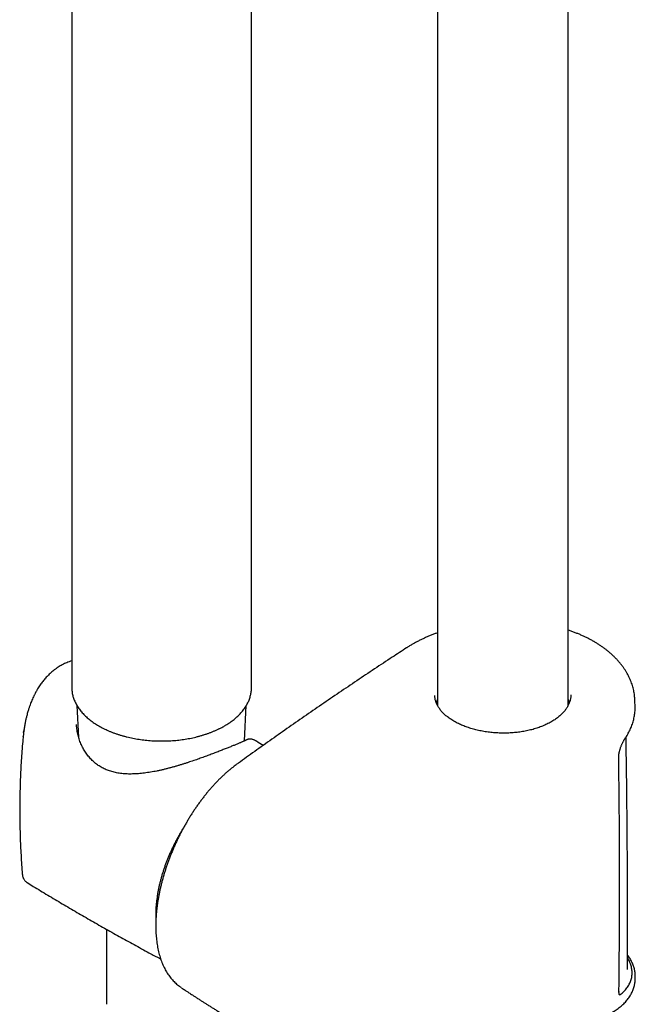
# Model space of a CAD drawing. Units: millimetres. Extents: x 8 to 1603, y 12 to 2556.
# Drawn here: x 1358 to 1442, y 722 to 856 of the extents above; entities that cross this region are included whole.
import ezdxf

# ---------------------------------------------------------------- set-up
doc = ezdxf.new("R2010")
doc.units = ezdxf.units.MM

msp = doc.modelspace()

# ---------------------------------------------------------------- linework, layer by layer
at = {"color": 7, "linetype": 'Continuous', "lineweight": 30}
for p, q in [((1432.46, 762.51), (1432.46, 1054.24)), ((1414.66, 1048.7), (1414.66, 762.49)), ((1389.29, 764.96), (1389.29, 863.97)), ((1364.78, 862.97), (1364.78, 764.96)), ((1389.29, 764.96), (1389.29, 764.96)), ((1441.59, 762.35), (1441.58, 763.14)), ((1365.49, 762.51), (1365.72, 758.18)), ((1388.32, 757.69), (1388.58, 762.51)), ((1358.22, 758.83), (1358.25, 759.12)), ((1358.15, 758.25), (1358.16, 758.31)), ((1389.91, 757.67), (1389.91, 757.67)), ((1358.71, 738.36), (1358.71, 738.36)), ((1369.53, 731.99), (1369.53, 721.77)), ((1440.58, 726.5), (1440.57, 726.55)), ((1441.62, 725.28), (1441.62, 725.51)), ((1439.39, 723.54), (1439.39, 723.53)), ((1439.66, 723.15), (1439.71, 723.19))]:
    msp.add_line(p, q, dxfattribs=at)
at = {"color": 7, "linetype": 'Continuous', "lineweight": 30, "flags": 128}
msp.add_lwpolyline([(1364.78, 764.96), (1364.78, 764.95), (1364.78, 764.95)], dxfattribs=at)
at = {"color": 7, "linetype": 'Continuous', "lineweight": 30}
for points, knots in [([(1414.66, 772.45), (1414.52, 772.39), (1414.22, 772.28), (1413.77, 772.11), (1413.33, 771.92), (1412.89, 771.73), (1412.46, 771.53), (1412.05, 771.32), (1411.64, 771.1), (1411.23, 770.88), (1410.85, 770.65), (1410.58, 770.48), (1410.45, 770.39), (1410.44, 770.39)], [0, 0, 0, 0, 0.0938651, 0.1934611, 0.2919489, 0.3916868, 0.4915936, 0.5916564, 0.6918593, 0.792184, 0.8926099, 0.9931136, 1, 1, 1, 1]), ([(1435.97, 771.25), (1435.84, 771.33), (1435.58, 771.47), (1435.17, 771.69), (1434.75, 771.89), (1434.33, 772.09), (1433.89, 772.28), (1433.44, 772.45), (1432.99, 772.62), (1432.66, 772.74), (1432.48, 772.8), (1432.46, 772.8)], [0, 0, 0, 0, 0.121339, 0.244404, 0.367506, 0.490597, 0.613644, 0.736615, 0.85957, 0.981478, 1, 1, 1, 1]), ([(1441.58, 763.14), (1441.57, 763.22), (1441.57, 763.41), (1441.54, 763.72), (1441.5, 764.06), (1441.44, 764.4), (1441.37, 764.74), (1441.28, 765.08), (1441.18, 765.42), (1441.06, 765.76), (1440.92, 766.09), (1440.77, 766.41), (1440.6, 766.74), (1440.42, 767.06), (1440.23, 767.37), (1440.02, 767.69), (1439.79, 768), (1439.55, 768.3), (1439.29, 768.6), (1439.02, 768.9), (1438.73, 769.19), (1438.44, 769.47), (1438.13, 769.74), (1437.8, 770.01), (1437.47, 770.27), (1437.12, 770.52), (1436.75, 770.77), (1436.38, 771.01), (1436.12, 771.17), (1435.98, 771.25), (1435.97, 771.25)], [0, 0, 0, 0, 0.0243117, 0.0600448, 0.0960242, 0.1322184, 0.1685927, 0.2051085, 0.2417235, 0.2783934, 0.3150684, 0.3516886, 0.3882038, 0.4249058, 0.4621066, 0.4996008, 0.5373412, 0.5752754, 0.613349, 0.6515065, 0.6896921, 0.7278351, 0.7658691, 0.8040898, 0.8426272, 0.8812534, 0.91995, 0.9586989, 0.9974836, 1, 1, 1, 1]), ([(1410.44, 770.39), (1409.79, 769.96), (1408.32, 769.01), (1406.06, 767.51), (1403.65, 765.9), (1401.25, 764.28), (1398.86, 762.65), (1396.48, 761.01), (1394.12, 759.37), (1391.77, 757.71), (1389.47, 756.08), (1387.96, 754.99), (1387.22, 754.46)], [0, 0, 0, 0, 0.082606, 0.1852678, 0.2878984, 0.390495, 0.493055, 0.5955758, 0.6980547, 0.8004891, 0.9028944, 1, 1, 1, 1]), ([(1364.78, 768.63), (1364.78, 768.63), (1364.66, 768.59), (1364.42, 768.5), (1364.09, 768.37), (1363.78, 768.23), (1363.49, 768.08), (1363.2, 767.92), (1362.91, 767.74), (1362.61, 767.54), (1362.33, 767.32), (1362.06, 767.11), (1361.82, 766.89), (1361.61, 766.68), (1361.4, 766.48), (1361.21, 766.26), (1361.01, 766.04), (1360.83, 765.81), (1360.65, 765.57), (1360.48, 765.33), (1360.3, 765.07), (1360.15, 764.83), (1360.04, 764.63), (1359.96, 764.49), (1359.89, 764.38), (1359.84, 764.29), (1359.79, 764.19), (1359.73, 764.07), (1359.65, 763.9), (1359.54, 763.67), (1359.41, 763.39), (1359.28, 763.08), (1359.16, 762.78), (1359.07, 762.53), (1358.99, 762.31), (1358.93, 762.12), (1358.86, 761.92), (1358.79, 761.68), (1358.71, 761.41), (1358.63, 761.08), (1358.53, 760.69), (1358.43, 760.23), (1358.34, 759.71), (1358.28, 759.34), (1358.26, 759.15)], [0, 0, 0, 0, 0.000458, 0.034558, 0.065316, 0.094246, 0.124208, 0.151527, 0.181222, 0.213171, 0.245067, 0.274585, 0.301772, 0.327442, 0.351856, 0.376086, 0.401205, 0.427501, 0.450167, 0.474817, 0.501414, 0.529255, 0.544744, 0.557752, 0.568279, 0.576325, 0.583049, 0.594659, 0.609722, 0.628245, 0.656568, 0.683656, 0.709123, 0.732987, 0.748023, 0.762723, 0.77959, 0.799109, 0.821287, 0.846135, 0.878871, 0.915382, 0.955731, 1, 1, 1, 1]), ([(1364.79, 764.95), (1364.78, 764.9), (1364.78, 764.77), (1364.8, 764.55), (1364.83, 764.29), (1364.88, 764.03), (1364.94, 763.77), (1365.02, 763.51), (1365.12, 763.25), (1365.23, 762.99), (1365.36, 762.74), (1365.5, 762.49), (1365.65, 762.24), (1365.82, 762), (1366.01, 761.76), (1366.21, 761.53), (1366.42, 761.3), (1366.65, 761.07), (1366.9, 760.85), (1367.15, 760.64), (1367.42, 760.43), (1367.7, 760.22), (1367.99, 760.03), (1368.3, 759.84), (1368.61, 759.65), (1368.94, 759.48), (1369.28, 759.31), (1369.62, 759.15), (1369.98, 758.99), (1370.35, 758.85), (1370.72, 758.71), (1371.1, 758.58), (1371.49, 758.46), (1371.89, 758.35), (1372.29, 758.24), (1372.7, 758.15), (1373.11, 758.06), (1373.53, 757.98), (1373.95, 757.91), (1374.38, 757.85), (1374.81, 757.8), (1375.24, 757.76), (1375.68, 757.72), (1376.12, 757.7), (1376.56, 757.69), (1376.99, 757.68), (1377.43, 757.68), (1377.87, 757.7), (1378.31, 757.72), (1378.75, 757.75), (1379.18, 757.79), (1379.61, 757.84), (1380.04, 757.9), (1380.46, 757.97), (1380.88, 758.04), (1381.3, 758.13), (1381.71, 758.22), (1382.11, 758.33), (1382.51, 758.44), (1382.9, 758.56), (1383.28, 758.69), (1383.66, 758.82), (1384.02, 758.97), (1384.38, 759.12), (1384.73, 759.28), (1385.07, 759.45), (1385.35, 759.6), (1385.53, 759.7), (1385.59, 759.73)], [0, 0, 0, 0, 0.0075651, 0.0224106, 0.0372593, 0.0521231, 0.0670133, 0.0819394, 0.0969096, 0.1119296, 0.1270031, 0.1421315, 0.1573141, 0.1725484, 0.1878306, 0.2031559, 0.2185185, 0.2339129, 0.2493332, 0.264774, 0.2802305, 0.2956981, 0.3111731, 0.3266524, 0.342133, 0.3576126, 0.3730894, 0.3885626, 0.4040311, 0.4194945, 0.4349525, 0.450405, 0.4658518, 0.4812932, 0.4967294, 0.5121606, 0.5275872, 0.5430096, 0.5584281, 0.5738432, 0.5892553, 0.6046649, 0.6200725, 0.6354785, 0.6508835, 0.6662878, 0.6816921, 0.6970966, 0.7125018, 0.7279083, 0.7433164, 0.7587267, 0.7741396, 0.7895556, 0.8049753, 0.820399, 0.8358273, 0.8512604, 0.866699, 0.8821432, 0.8975935, 0.9130501, 0.9285131, 0.9439826, 0.9594584, 0.9749405, 0.9904282, 1, 1, 1, 1]), ([(1385.59, 759.73), (1385.65, 759.77), (1385.81, 759.86), (1386.07, 760.02), (1386.36, 760.22), (1386.64, 760.42), (1386.91, 760.63), (1387.17, 760.84), (1387.41, 761.07), (1387.64, 761.29), (1387.86, 761.52), (1388.06, 761.76), (1388.25, 762), (1388.42, 762.25), (1388.58, 762.5), (1388.72, 762.75), (1388.85, 763), (1388.96, 763.26), (1389.05, 763.52), (1389.13, 763.78), (1389.19, 764.04), (1389.24, 764.31), (1389.27, 764.57), (1389.29, 764.79), (1389.28, 764.91), (1389.28, 764.95)], [0, 0, 0, 0, 0.024386, 0.070545, 0.116716, 0.162886, 0.209047, 0.255189, 0.3013, 0.347366, 0.393374, 0.439305, 0.485143, 0.530868, 0.576463, 0.621913, 0.667204, 0.712329, 0.757283, 0.802072, 0.846705, 0.891199, 0.935578, 0.979872, 1, 1, 1, 1]), ([(1416.9, 760.38), (1416.89, 760.39), (1416.79, 760.44), (1416.6, 760.56), (1416.36, 760.72), (1416.13, 760.88), (1415.91, 761.05), (1415.7, 761.22), (1415.51, 761.4), (1415.33, 761.58), (1415.17, 761.76), (1415.02, 761.95), (1414.88, 762.14), (1414.75, 762.33), (1414.64, 762.52), (1414.55, 762.71), (1414.47, 762.91), (1414.4, 763.11), (1414.35, 763.31), (1414.31, 763.51), (1414.29, 763.7), (1414.29, 763.83), (1414.29, 763.9)], [0, 0, 0, 0, 0.007104, 0.059134, 0.111, 0.162441, 0.213285, 0.264934, 0.316215, 0.367554, 0.41908, 0.470976, 0.523335, 0.574831, 0.627438, 0.680377, 0.733529, 0.786773, 0.840267, 0.894731, 0.949862, 1, 1, 1, 1]), ([(1414.66, 763.37), (1414.64, 763.33), (1414.56, 763.18), (1414.5, 763.03), (1414.47, 762.92)], [0, 0, 0, 0, 0.287848, 1, 1, 1, 1]), ([(1432.83, 763.98), (1432.83, 763.97), (1432.84, 763.88), (1432.83, 763.73), (1432.8, 763.51), (1432.76, 763.3), (1432.7, 763.08), (1432.63, 762.87), (1432.54, 762.66), (1432.44, 762.46), (1432.32, 762.25), (1432.19, 762.05), (1432.05, 761.86), (1431.89, 761.66), (1431.71, 761.47), (1431.52, 761.29), (1431.32, 761.1), (1431.11, 760.92), (1430.88, 760.75), (1430.64, 760.58), (1430.39, 760.42), (1430.13, 760.27), (1429.86, 760.12), (1429.58, 759.98), (1429.29, 759.84), (1428.98, 759.71), (1428.67, 759.59), (1428.35, 759.48), (1428.01, 759.37), (1427.68, 759.27), (1427.33, 759.18), (1426.98, 759.1), (1426.62, 759.02), (1426.26, 758.96), (1425.89, 758.9), (1425.52, 758.85), (1425.15, 758.82), (1424.77, 758.79), (1424.39, 758.77), (1424.01, 758.75), (1423.63, 758.75), (1423.24, 758.76), (1422.86, 758.77), (1422.48, 758.8), (1422.1, 758.83), (1421.73, 758.87), (1421.35, 758.92), (1420.98, 758.98), (1420.62, 759.05), (1420.26, 759.12), (1419.9, 759.2), (1419.56, 759.3), (1419.22, 759.39), (1418.88, 759.5), (1418.56, 759.61), (1418.24, 759.73), (1417.93, 759.86), (1417.64, 759.99), (1417.35, 760.13), (1417.1, 760.26), (1416.96, 760.35), (1416.9, 760.38)], [0, 0, 0, 0, 0.00286, 0.0211008, 0.0393594, 0.0575713, 0.0756914, 0.0936828, 0.1115175, 0.1291762, 0.1466628, 0.1639636, 0.1812659, 0.198572, 0.2158799, 0.233183, 0.2504718, 0.2677354, 0.2849612, 0.302136, 0.3192464, 0.3362826, 0.3532233, 0.3702184, 0.3872892, 0.4044238, 0.4216094, 0.4388318, 0.4560763, 0.4733277, 0.4905672, 0.5077813, 0.5249577, 0.5420793, 0.5591101, 0.5762758, 0.5934141, 0.6105695, 0.6277732, 0.6450567, 0.6622489, 0.6794625, 0.6967501, 0.7140419, 0.731251, 0.7483515, 0.7654978, 0.7827509, 0.8000519, 0.8173345, 0.8345307, 0.8515937, 0.868791, 0.8859154, 0.9030237, 0.9201568, 0.9373507, 0.9546194, 0.9715711, 0.9887385, 1, 1, 1, 1]), ([(1432.66, 762.96), (1432.65, 762.98), (1432.61, 763.12), (1432.54, 763.28), (1432.47, 763.41), (1432.46, 763.43)], [0, 0, 0, 0, 0.129534, 0.90026, 1, 1, 1, 1]), ([(1440.21, 757.99), (1440.28, 758.09), (1440.41, 758.29), (1440.59, 758.59), (1440.76, 758.9), (1440.91, 759.21), (1441.05, 759.52), (1441.18, 759.84), (1441.28, 760.15), (1441.37, 760.47), (1441.45, 760.8), (1441.51, 761.12), (1441.56, 761.45), (1441.59, 761.77), (1441.59, 761.98), (1441.6, 762.08)], [0, 0, 0, 0, 0.076234, 0.154491, 0.232226, 0.308642, 0.386431, 0.463874, 0.541073, 0.618135, 0.695173, 0.772279, 0.849503, 0.926039, 1, 1, 1, 1]), ([(1441.59, 762.1), (1441.59, 762.16), (1441.6, 762.25), (1441.59, 762.33), (1441.59, 762.35)], [0, 0, 0, 0, 0.747313, 1, 1, 1, 1]), ([(1358.27, 759.18), (1358.24, 759.03), (1358.2, 758.72), (1358.17, 758.41), (1358.15, 758.26)], [0, 0, 0, 0, 0.5012662, 1, 1, 1, 1]), ([(1388.67, 757.85), (1388.67, 757.85), (1388.66, 757.85), (1388.62, 757.83), (1388.56, 757.8), (1388.48, 757.76), (1388.38, 757.72), (1388.27, 757.67), (1388.14, 757.61), (1388, 757.55), (1387.85, 757.48), (1387.69, 757.41), (1387.51, 757.34), (1387.32, 757.26), (1387.12, 757.18), (1386.91, 757.09), (1386.69, 757), (1386.46, 756.91), (1386.22, 756.81), (1385.97, 756.71), (1385.71, 756.61), (1385.45, 756.5), (1385.17, 756.39), (1384.88, 756.28), (1384.58, 756.16), (1384.28, 756.05), (1383.96, 755.93), (1383.65, 755.81), (1383.32, 755.69), (1382.99, 755.57), (1382.65, 755.44), (1382.31, 755.32), (1381.95, 755.19), (1381.59, 755.07), (1381.22, 754.94), (1380.84, 754.82), (1380.46, 754.69), (1380.07, 754.57), (1379.68, 754.44), (1379.28, 754.32), (1378.88, 754.21), (1378.47, 754.09), (1378.05, 753.98), (1377.64, 753.87), (1377.22, 753.77), (1376.8, 753.67), (1376.38, 753.58), (1375.96, 753.5), (1375.53, 753.43), (1375.11, 753.36), (1374.69, 753.3), (1374.28, 753.25), (1373.88, 753.22), (1373.48, 753.19), (1373.08, 753.18), (1372.7, 753.17), (1372.32, 753.18), (1371.95, 753.2), (1371.59, 753.24), (1371.24, 753.28), (1370.9, 753.34), (1370.57, 753.41), (1370.25, 753.5), (1369.94, 753.6), (1369.63, 753.71), (1369.34, 753.83), (1369.06, 753.96), (1368.79, 754.11), (1368.52, 754.27), (1368.27, 754.44), (1368.03, 754.62), (1367.79, 754.82), (1367.56, 755.03), (1367.34, 755.26), (1367.13, 755.5), (1366.92, 755.74), (1366.73, 756), (1366.56, 756.28), (1366.39, 756.56), (1366.23, 756.85), (1366.09, 757.16), (1365.95, 757.47), (1365.83, 757.8), (1365.73, 758.13), (1365.64, 758.46), (1365.56, 758.8), (1365.5, 759.15), (1365.45, 759.49), (1365.43, 759.74), (1365.42, 759.88), (1365.42, 759.91)], [0, 0, 0, 0, 0.000191, 0.010631, 0.021788, 0.033436, 0.045369, 0.057428, 0.069486, 0.081531, 0.093551, 0.105534, 0.117445, 0.129253, 0.140934, 0.152471, 0.16385, 0.175063, 0.18611, 0.197022, 0.207941, 0.218911, 0.229914, 0.24093, 0.251933, 0.262903, 0.27382, 0.284667, 0.295428, 0.306117, 0.316967, 0.327966, 0.339064, 0.350205, 0.361328, 0.372503, 0.383871, 0.395327, 0.406897, 0.418594, 0.430378, 0.442262, 0.45422, 0.466256, 0.478374, 0.490572, 0.502851, 0.515208, 0.527637, 0.540107, 0.552529, 0.564867, 0.577118, 0.589278, 0.60135, 0.613336, 0.625242, 0.637076, 0.648813, 0.660286, 0.671638, 0.682894, 0.694085, 0.70524, 0.716166, 0.727243, 0.738257, 0.74914, 0.759885, 0.770672, 0.781608, 0.792673, 0.803858, 0.815156, 0.826554, 0.838038, 0.849592, 0.861199, 0.872883, 0.884832, 0.896947, 0.909215, 0.921613, 0.934117, 0.946697, 0.959319, 0.971941, 0.984536, 0.997142, 1, 1, 1, 1]), ([(1358.15, 758.25), (1358.13, 758.04), (1358.07, 757.39), (1357.98, 756.31), (1357.89, 755.02), (1357.82, 753.73), (1357.76, 752.44), (1357.72, 751.14), (1357.69, 749.85), (1357.68, 748.55), (1357.68, 747.26), (1357.7, 745.97), (1357.74, 744.67), (1357.79, 743.38), (1357.86, 742.09), (1357.94, 740.8), (1358, 739.93), (1358.04, 739.48), (1358.05, 739.46)], [0, 0, 0, 0, 0.034938, 0.103681, 0.172435, 0.241196, 0.309961, 0.378725, 0.447485, 0.516237, 0.584976, 0.653699, 0.722402, 0.791079, 0.859729, 0.928346, 0.996928, 1, 1, 1, 1]), ([(1389.87, 757.7), (1389.84, 757.71), (1389.76, 757.76), (1389.64, 757.82), (1389.49, 757.88), (1389.36, 757.92), (1389.24, 757.94), (1389.12, 757.95), (1389.01, 757.95), (1388.9, 757.94), (1388.8, 757.91), (1388.74, 757.89), (1388.72, 757.87)], [0, 0, 0, 0, 0.070391, 0.228859, 0.367362, 0.490195, 0.596981, 0.692273, 0.780206, 0.861368, 0.937731, 1, 1, 1, 1]), ([(1390.88, 757.08), (1390.58, 757.27), (1390.26, 757.46), (1389.93, 757.66), (1389.91, 757.67)], [0, 0, 0, 0, 0.945031, 1, 1, 1, 1]), ([(1439.36, 755.37), (1439.36, 755.37), (1439.36, 755.41), (1439.36, 755.49), (1439.37, 755.62), (1439.38, 755.77), (1439.4, 755.91), (1439.43, 756.06), (1439.46, 756.22), (1439.5, 756.38), (1439.55, 756.54), (1439.6, 756.71), (1439.66, 756.87), (1439.72, 757.02), (1439.78, 757.17), (1439.84, 757.32), (1439.91, 757.46), (1439.97, 757.59), (1440.04, 757.72), (1440.11, 757.83), (1440.16, 757.92), (1440.2, 757.97), (1440.21, 757.98)], [0, 0, 0, 0, 0.000809, 0.049257, 0.098736, 0.14901, 0.199884, 0.250683, 0.302477, 0.355528, 0.409463, 0.463853, 0.518201, 0.572659, 0.627004, 0.682284, 0.738459, 0.795404, 0.852897, 0.910613, 0.967985, 1, 1, 1, 1]), ([(1440.58, 726.55), (1440.58, 726.7), (1440.58, 726.98), (1440.58, 727.39), (1440.58, 727.76), (1440.58, 728.11), (1440.58, 728.55), (1440.58, 729.11), (1440.58, 729.72), (1440.58, 730.27), (1440.58, 730.77), (1440.58, 731.28), (1440.58, 731.82), (1440.58, 732.41), (1440.58, 733.07), (1440.58, 733.8), (1440.58, 734.58), (1440.57, 735.41), (1440.57, 736.29), (1440.57, 737.22), (1440.56, 738.2), (1440.56, 739.23), (1440.55, 740.31), (1440.55, 741.43), (1440.54, 742.61), (1440.53, 743.84), (1440.52, 745.12), (1440.51, 746.44), (1440.5, 747.82), (1440.48, 749.27), (1440.46, 750.8), (1440.45, 752.4), (1440.43, 754.06), (1440.4, 755.77), (1440.38, 757.17), (1440.37, 757.99), (1440.37, 758.22)], [0, 0, 0, 0, 0.014047, 0.027038, 0.038974, 0.049861, 0.060397, 0.081441, 0.102949, 0.118595, 0.134478, 0.150598, 0.167431, 0.185509, 0.207154, 0.230349, 0.255094, 0.281388, 0.309231, 0.338624, 0.369566, 0.402056, 0.436096, 0.471684, 0.508821, 0.547506, 0.58774, 0.629522, 0.672852, 0.71773, 0.766406, 0.81678, 0.868854, 0.922626, 0.978097, 1, 1, 1, 1]), ([(1439.39, 723.53), (1439.41, 724.52), (1439.43, 726.7), (1439.46, 730.05), (1439.48, 733.61), (1439.49, 737.17), (1439.49, 740.73), (1439.48, 744.3), (1439.45, 747.88), (1439.41, 751.47), (1439.38, 753.96), (1439.36, 755.27), (1439.36, 755.37)], [0, 0, 0, 0, 0.0942163, 0.2062313, 0.3182437, 0.4302531, 0.5422589, 0.6542609, 0.7662585, 0.8782512, 0.9902387, 1, 1, 1, 1]), ([(1387.22, 754.45), (1387.13, 754.39), (1386.94, 754.24), (1386.64, 754.01), (1386.33, 753.77), (1386.01, 753.49), (1385.67, 753.2), (1385.33, 752.88), (1384.98, 752.54), (1384.64, 752.2), (1384.3, 751.85), (1383.97, 751.49), (1383.64, 751.12), (1383.32, 750.74), (1383.01, 750.35), (1382.69, 749.95), (1382.39, 749.55), (1382.08, 749.13), (1381.78, 748.71), (1381.49, 748.28), (1381.2, 747.84), (1380.92, 747.4), (1380.65, 746.95), (1380.38, 746.49), (1380.12, 746.03), (1379.87, 745.57), (1379.62, 745.1), (1379.38, 744.63), (1379.15, 744.15), (1378.93, 743.67), (1378.71, 743.18), (1378.5, 742.69), (1378.3, 742.2), (1378.11, 741.71), (1377.92, 741.21), (1377.75, 740.72), (1377.58, 740.22), (1377.42, 739.73), (1377.28, 739.24), (1377.14, 738.75), (1377.01, 738.26), (1376.89, 737.76), (1376.78, 737.27), (1376.68, 736.78), (1376.59, 736.29), (1376.51, 735.81), (1376.44, 735.33), (1376.38, 734.85), (1376.33, 734.38), (1376.29, 733.91), (1376.26, 733.45), (1376.24, 732.99), (1376.23, 732.54), (1376.24, 732.09), (1376.25, 731.65), (1376.28, 731.21), (1376.31, 730.78), (1376.36, 730.36), (1376.42, 729.94), (1376.49, 729.54), (1376.57, 729.14), (1376.66, 728.75), (1376.77, 728.38), (1376.88, 728.01), (1377.01, 727.65), (1377.14, 727.3), (1377.29, 726.97), (1377.45, 726.64), (1377.62, 726.33), (1377.8, 726.03), (1378, 725.74), (1378.2, 725.47), (1378.4, 725.21), (1378.62, 724.97), (1378.85, 724.74), (1379.08, 724.52), (1379.32, 724.32), (1379.53, 724.17), (1379.65, 724.08), (1379.69, 724.06)], [0, 0, 0, 0, 0.010689, 0.02192, 0.033994, 0.045493, 0.058939, 0.072432, 0.085945, 0.099442, 0.11289, 0.126261, 0.139528, 0.152652, 0.165969, 0.179215, 0.192447, 0.205679, 0.218923, 0.232189, 0.245494, 0.258838, 0.272064, 0.285224, 0.298354, 0.311471, 0.324591, 0.337725, 0.350891, 0.364109, 0.377347, 0.390518, 0.403731, 0.416969, 0.430209, 0.443427, 0.456605, 0.469724, 0.48278, 0.495845, 0.509002, 0.522232, 0.535512, 0.54882, 0.562135, 0.575427, 0.58867, 0.601817, 0.615094, 0.628374, 0.641664, 0.654971, 0.668304, 0.681672, 0.695066, 0.708415, 0.721921, 0.735373, 0.748782, 0.76216, 0.775516, 0.788859, 0.802202, 0.815612, 0.828809, 0.842041, 0.855277, 0.868477, 0.88161, 0.894642, 0.907541, 0.920302, 0.932806, 0.945202, 0.957587, 0.969941, 0.982247, 0.994491, 1, 1, 1, 1]), ([(1380.05, 745.9), (1380.03, 745.87), (1379.92, 745.69), (1379.72, 745.38), (1379.47, 744.94), (1379.22, 744.5), (1378.99, 744.06), (1378.76, 743.62), (1378.54, 743.17), (1378.33, 742.72), (1378.12, 742.26), (1377.93, 741.81), (1377.75, 741.35), (1377.57, 740.89), (1377.41, 740.43), (1377.26, 739.97), (1377.11, 739.52), (1376.98, 739.06), (1376.86, 738.6), (1376.74, 738.14), (1376.64, 737.69), (1376.55, 737.24), (1376.47, 736.79), (1376.4, 736.35), (1376.35, 735.91), (1376.3, 735.47), (1376.26, 735.04), (1376.24, 734.61), (1376.23, 734.19), (1376.23, 733.77), (1376.24, 733.43), (1376.25, 733.24), (1376.25, 733.18)], [0, 0, 0, 0, 0.008143, 0.042947, 0.077752, 0.112556, 0.14736, 0.182166, 0.216973, 0.251783, 0.286595, 0.321412, 0.356232, 0.391057, 0.425888, 0.460725, 0.495569, 0.53042, 0.565279, 0.600146, 0.635021, 0.669906, 0.7048, 0.739704, 0.774618, 0.809541, 0.844474, 0.879416, 0.914366, 0.949323, 0.984286, 1, 1, 1, 1]), ([(1358.04, 739.46), (1358.05, 739.39), (1358.07, 739.27), (1358.11, 739.11), (1358.15, 739.01), (1358.19, 738.94), (1358.23, 738.86), (1358.29, 738.76), (1358.38, 738.63), (1358.53, 738.49), (1358.65, 738.4), (1358.71, 738.36)], [0, 0, 0, 0, 0.173542, 0.311604, 0.383353, 0.438842, 0.483551, 0.571081, 0.687352, 0.831262, 1, 1, 1, 1]), ([(1358.05, 739.46), (1358.05, 739.46), (1358.04, 739.46), (1358.05, 739.46), (1358.05, 739.46)], [0, 0, 0, 0, 0.7344066, 1, 1, 1, 1]), ([(1358.71, 738.36), (1358.99, 738.19), (1359.91, 737.62), (1361.51, 736.66), (1363.49, 735.48), (1365.48, 734.31), (1367.48, 733.15), (1369.49, 732.01), (1371.5, 730.88), (1373.53, 729.77), (1375.33, 728.79), (1376.45, 728.19), (1376.9, 727.95)], [0, 0, 0, 0, 0.045702, 0.155905, 0.266109, 0.37631, 0.486508, 0.596698, 0.706878, 0.817046, 0.927199, 1, 1, 1, 1]), ([(1439.7, 723.19), (1439.87, 723.34), (1440.2, 723.64), (1440.59, 724.12), (1440.88, 724.63), (1441.08, 725.16), (1441.19, 725.71), (1441.2, 726.28), (1441.11, 726.86), (1440.91, 727.45), (1440.73, 727.87), (1440.59, 728.09), (1440.58, 728.11)], [0, 0, 0, 0, 0.110387, 0.220005, 0.329437, 0.439266, 0.549916, 0.65993, 0.769359, 0.87882, 0.988939, 1, 1, 1, 1]), ([(1441.62, 725.52), (1441.62, 725.55), (1441.63, 725.67), (1441.62, 725.87), (1441.59, 726.11), (1441.55, 726.36), (1441.5, 726.61), (1441.42, 726.86), (1441.34, 727.11), (1441.23, 727.37), (1441.11, 727.62), (1440.98, 727.87), (1440.83, 728.13), (1440.69, 728.33), (1440.61, 728.46), (1440.58, 728.49)], [0, 0, 0, 0, 0.0374039, 0.1188287, 0.2016294, 0.2845233, 0.3677191, 0.4513762, 0.5356264, 0.6205815, 0.7048903, 0.7903512, 0.8765059, 0.963002, 1, 1, 1, 1]), ([(1436.38, 719.73), (1436.42, 719.75), (1436.59, 719.8), (1436.88, 719.91), (1437.24, 720.06), (1437.6, 720.21), (1437.94, 720.37), (1438.26, 720.54), (1438.58, 720.72), (1438.88, 720.91), (1439.17, 721.11), (1439.44, 721.31), (1439.7, 721.52), (1439.95, 721.74), (1440.17, 721.96), (1440.38, 722.19), (1440.58, 722.43), (1440.76, 722.67), (1440.92, 722.91), (1441.06, 723.16), (1441.19, 723.41), (1441.3, 723.67), (1441.39, 723.92), (1441.47, 724.18), (1441.53, 724.45), (1441.58, 724.71), (1441.6, 724.98), (1441.62, 725.16), (1441.62, 725.26), (1441.62, 725.26)], [0, 0, 0, 0, 0.012536, 0.055661, 0.098821, 0.141912, 0.184233, 0.22669, 0.269196, 0.311647, 0.353951, 0.396007, 0.437712, 0.478962, 0.519666, 0.559749, 0.599159, 0.637867, 0.675871, 0.713193, 0.749875, 0.785981, 0.821621, 0.857143, 0.892611, 0.928045, 0.963459, 0.998873, 1, 1, 1, 1]), ([(1379.73, 724.03), (1379.78, 724), (1379.91, 723.91), (1380.11, 723.78), (1380.33, 723.63), (1380.51, 723.51), (1380.65, 723.42), (1380.8, 723.32), (1380.99, 723.2), (1381.25, 723.03), (1381.57, 722.82), (1381.95, 722.57), (1382.33, 722.33), (1382.71, 722.09), (1383.07, 721.86), (1383.45, 721.62), (1383.85, 721.37), (1384.26, 721.11), (1384.69, 720.85), (1385.07, 720.62), (1385.37, 720.43), (1385.59, 720.3), (1385.77, 720.19), (1385.93, 720.09), (1386.07, 720.01), (1386.23, 719.91), (1386.43, 719.79), (1386.64, 719.66), (1386.87, 719.53), (1387.12, 719.38), (1387.41, 719.21), (1387.72, 719.02), (1388.06, 718.83), (1388.43, 718.61), (1388.79, 718.4), (1389.13, 718.21), (1389.43, 718.03), (1389.73, 717.86), (1390.02, 717.7), (1390.29, 717.54), (1390.54, 717.4), (1390.75, 717.29), (1390.91, 717.2), (1391.03, 717.13), (1391.15, 717.06), (1391.3, 716.98), (1391.47, 716.88), (1391.67, 716.77), (1391.94, 716.62), (1392.27, 716.44), (1392.67, 716.22), (1393.06, 716.01), (1393.38, 715.84), (1393.62, 715.71), (1393.78, 715.63), (1393.91, 715.55), (1394.03, 715.49), (1394.14, 715.43), (1394.27, 715.36), (1394.44, 715.28), (1394.63, 715.17), (1394.84, 715.06), (1395.05, 714.95), (1395.26, 714.84), (1395.47, 714.73), (1395.66, 714.64), (1395.8, 714.56), (1395.92, 714.5), (1396.04, 714.44), (1396.16, 714.37), (1396.32, 714.3), (1396.51, 714.19), (1396.76, 714.07), (1397.03, 713.93), (1397.3, 713.79), (1397.57, 713.66), (1397.84, 713.52), (1398.11, 713.38), (1398.36, 713.26), (1398.51, 713.19), (1398.56, 713.16)], [0, 0, 0, 0, 0.007733, 0.021888, 0.0339, 0.043769, 0.051494, 0.057085, 0.069074, 0.08272, 0.101128, 0.121888, 0.144977, 0.163872, 0.183676, 0.204389, 0.226012, 0.248547, 0.271993, 0.295834, 0.309521, 0.321262, 0.331057, 0.338905, 0.346052, 0.354205, 0.365119, 0.377143, 0.389215, 0.401243, 0.418348, 0.435364, 0.453279, 0.473146, 0.494977, 0.510175, 0.526188, 0.542008, 0.557033, 0.571262, 0.584695, 0.596568, 0.604076, 0.609984, 0.616047, 0.623566, 0.632544, 0.64298, 0.654653, 0.675286, 0.695843, 0.716323, 0.736526, 0.745914, 0.754113, 0.76112, 0.766937, 0.772105, 0.778574, 0.787313, 0.797682, 0.808503, 0.819487, 0.830636, 0.841882, 0.851758, 0.859077, 0.864738, 0.870103, 0.876678, 0.884465, 0.893464, 0.907332, 0.921603, 0.93562, 0.949383, 0.962891, 0.976618, 0.991923, 1, 1, 1, 1]), ([(1439.48, 723.05), (1439.48, 723.05), (1439.47, 723.05), (1439.47, 723.07), (1439.45, 723.1), (1439.44, 723.15), (1439.42, 723.21), (1439.41, 723.29), (1439.4, 723.38), (1439.4, 723.47), (1439.4, 723.52), (1439.4, 723.54)], [0, 0, 0, 0, 0.086492, 0.195757, 0.308297, 0.425732, 0.54858, 0.676569, 0.808887, 0.944414, 1, 1, 1, 1]), ([(1439.46, 723.08), (1439.47, 723.08), (1439.51, 723.06), (1439.58, 723.08), (1439.63, 723.13), (1439.66, 723.15)], [0, 0, 0, 0, 0.199208, 0.630551, 1, 1, 1, 1])]:
    msp.add_open_spline(points, degree=3, knots=knots, dxfattribs=at)

doc.saveas('drawing.dxf')
